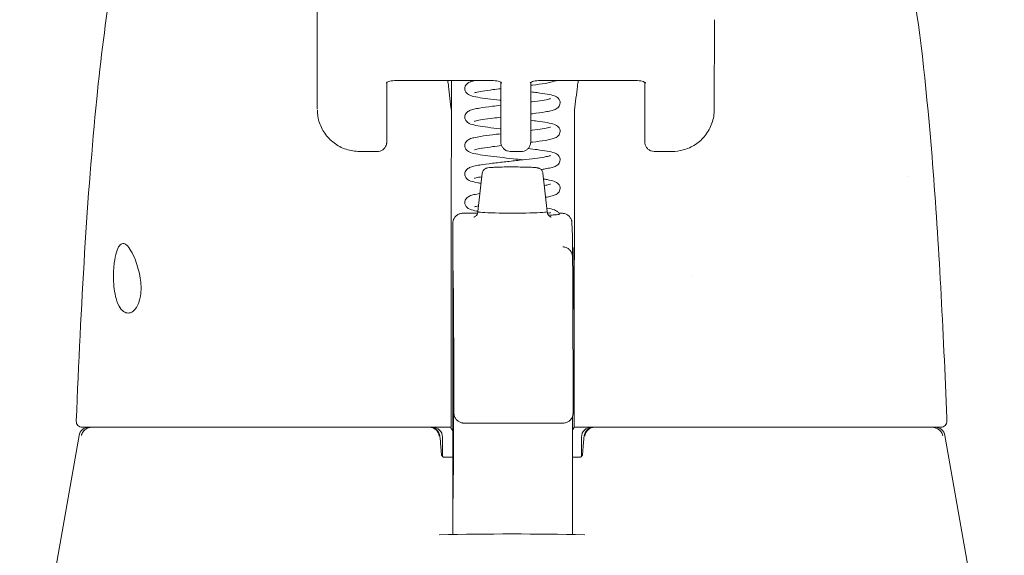
# Model space of a CAD drawing. Units: inches. Extents: x 10 to 329, y 6 to 204.
# Drawn here: x 106 to 108, y 61 to 62 of the extents above; entities that cross this region are included whole.
import ezdxf

# ---------------------------------------------------------------- set-up
doc = ezdxf.new("R2010")
doc.units = ezdxf.units.IN
doc.header["$LTSCALE"] = 20
doc.header["$MEASUREMENT"] = 0
doc.layers.add('Visible (ANSI)', color=7, linetype='Continuous', lineweight=5)
doc.layers.add('Visible Narrow (ANSI)', color=7, linetype='Continuous', lineweight=5)

msp = doc.modelspace()

# ---------------------------------------------------------------- linework, layer by layer
at = {"layer": 'Visible (ANSI)'}
for p, q in [((107.3805, 61.7992), (107.3801, 61.6221)), ((106.5926, 61.7244), (106.5927, 61.6221)), ((106.7308, 61.6751), (106.7305, 61.57)), ((106.7493, 61.6789), (106.9387, 61.6789)), ((106.8587, 61.6789), (106.8587, 61.6175)), ((106.9567, 61.6754), (106.9567, 61.6065)), ((107.016, 61.57), (107.0162, 61.6751)), ((107.0348, 61.6789), (107.2241, 61.6789)), ((107.2421, 61.6747), (107.2421, 61.6754)), ((107.2422, 61.6065), (107.2421, 61.6747)), ((106.6767, 61.5382), (106.6767, 61.5382)), ((106.712, 61.5382), (106.6767, 61.5382)), ((106.9754, 61.5382), (106.9974, 61.5382)), ((107.2961, 61.5382), (107.2608, 61.5382)), ((106.9197, 61.4949), (106.9111, 61.4188)), ((107.0402, 61.4949), (107.0489, 61.4188)), ((107.766, 61.488), (107.766, 61.488)), ((106.8813, 61.4156), (106.9106, 61.4156)), ((107.0721, 61.4156), (107.0781, 61.4156)), ((107.0978, 61.3964), (107.0986, 61.3711)), ((106.8615, 61.208), (106.8618, 60.9974)), ((106.1265, 60.9914), (106.1315, 60.9914)), ((106.1315, 60.9914), (106.8581, 60.9914)), ((106.8834, 60.9996), (107.0802, 60.9996)), ((107.1016, 60.9914), (107.1022, 60.9914)), ((107.1022, 60.9914), (107.8269, 60.9914)), ((107.8269, 60.9914), (107.8297, 60.9914)), ((106.1202, 60.9751), (106.0025, 60.3077)), ((106.8411, 60.9717), (106.8411, 60.9334)), ((107.1167, 60.9717), (107.1167, 60.9334)), ((107.8376, 60.9751), (107.9552, 60.3077)), ((106.8392, 60.9364), (106.8392, 60.9364)), ((106.8618, 60.9323), (106.843, 60.9323)), ((107.1147, 60.9323), (107.0989, 60.9323)), ((106.8618, 60.9049), (106.8618, 60.8594)), ((107.0988, 60.8494), (107.0987, 60.7785))]:
    msp.add_line(p, q, dxfattribs=at)
for centre, radius, start, end in [((106.1265, 61.0032), 0.0118, 177.7242, 270), ((106.1396, 60.9717), 0.0197, 90.0001, 170), ((106.8163, 60.9717), 0.0197, 4.9119, 90), ((106.8214, 60.9717), 0.0197, 0, 90), ((107.1364, 60.9717), 0.0197, 90, 180), ((107.1414, 60.9717), 0.0197, 90, 175.0881), ((107.8182, 60.9717), 0.0197, 10, 90), ((107.8296, 61.0032), 0.0118, 270, 2.2758)]:
    msp.add_arc(centre, radius, start, end, dxfattribs=at)
for centre, major_axis, ratio, start_param, end_param in [((106.5919, 61.4096), (0, 0.6299), 0.001274, 5.235988, 6.283186), ((107.3018, 61.7994), (0.0787, -0.0002), 0.866025, 0, 0.002547), ((106.8161, 61.6156), (-0.0425, -0.0035), 0.669542, 3.085614, 3.161581), ((106.8598, 60.2364), (0.0001, 1.6849), 0.001243, 0.609956, 0.646633), ((107.1041, 60.2364), (0, -1.6849), 0.001294, 3.751549, 3.788225), ((107.1454, 61.6156), (-0.0425, 0.0034), 0.669773, 6.258798, 6.334759), ((106.8579, 61.7165), (0, 0.5512), 0.001274, 3.554684, 4.444304), ((106.8586, 61.5652), (0, -0.0201), 0.001273, 3.788231, 4.444303), ((107.102, 61.7165), (0, 0.5512), 0.001274, 3.554684, 4.444304), ((107.1027, 61.5652), (0, 0.0201), 0.001274, 0.646638, 1.302711), ((106.98, 61.4188), (-0.0689, 0), 0.042782, 6.278319, 9.429644), ((107.3341, 61.2866), (0, 0.061), 0.001274, 1.508926, 1.509277), ((106.8582, 61.1933), (0, -0.0201), 0.001269, 3.554683, 4.318922), ((107.1023, 61.1933), (0, 0.0201), 0.001278, 0.413091, 1.177333), ((106.8414, 60.9115), (-0.0983, 1.1448), 0.000167, 1.516693, 1.533906), ((106.818, 60.952), (0.0196, 0.0017), 0.017406, 6.283182, 6.298323), ((107.1398, 60.952), (-0.0196, 0.0017), 0.017406, 6.268048, 6.283203), ((106.8427, 60.9441), (0, -0.0118), 0.79344, 6.283136, 6.283169)]:
    msp.add_ellipse(centre, major_axis=major_axis, ratio=ratio, start_param=start_param, end_param=end_param, dxfattribs=at)
for centre, major_axis in [((106.8616, 61.2866), (0, -0.0738)), ((107.1018, 61.2866), (0, -0.061))]:
    msp.add_ellipse(centre, major_axis=major_axis, ratio=0.001274, dxfattribs=at)
for points, knots in [([(106.1147, 61.0036), (106.1239, 61.2329), (106.1362, 61.4516), (106.1634, 61.7224), (106.1727, 61.7984), (106.1847, 61.8702)], [0, 0, 0, 0, 1.850891, 1.850891, 2.630245, 2.630245, 2.630245, 2.630245]), ([(107.7729, 61.8697), (107.7901, 61.7648), (107.802, 61.6507), (107.8243, 61.3731), (107.8334, 61.2028), (107.8406, 61.0258)], [0, 0, 0, 0, 1.138918, 1.138918, 2.574106, 2.574106, 2.574106, 2.574106]), ([(106.7293, 61.6741), (106.7293, 61.6741), (106.7293, 61.6741), (106.7294, 61.6743), (106.7298, 61.6745), (106.7309, 61.6752), (106.7317, 61.6756), (106.7338, 61.6765), (106.7351, 61.677), (106.7383, 61.6778), (106.7402, 61.6782), (106.7444, 61.6787), (106.7467, 61.6789), (106.7491, 61.6789), (106.7492, 61.6789), (106.7493, 61.6789)], [0.456907, 0.456907, 0.456907, 0.456907, 0.510594, 0.510594, 0.684944, 0.684944, 0.870924, 0.870924, 1.079368, 1.079368, 1.310892, 1.310892, 1.558958, 1.558958, 1.570796, 1.570796, 1.570796, 1.570796]), ([(106.8586, 61.6197), (106.8567, 61.6361), (106.8549, 61.6519), (106.8525, 61.6711), (106.8519, 61.675), (106.8514, 61.6789)], [-0.4388751, -0.4388751, -0.4388751, -0.4388751, -0.2194373, -0.2194373, -0.1616613, -0.1616613, -0.1616613, -0.1616613]), ([(106.8853, 61.6628), (106.8853, 61.6644), (106.8856, 61.666), (106.8868, 61.6689), (106.8876, 61.6702), (106.8893, 61.6722), (106.8902, 61.673), (106.8923, 61.6745), (106.8935, 61.6751), (106.8974, 61.6769), (106.9001, 61.6776), (106.904, 61.6786), (106.9047, 61.6788), (106.9055, 61.6789)], [0, 0, 0, 0, 0.015191, 0.015191, 0.0301093, 0.0301093, 0.0452586, 0.0452586, 0.0676942, 0.0676942, 0.1171263, 0.1171263, 0.1280245, 0.1280245, 0.1280245, 0.1280245]), ([(106.9587, 61.6741), (106.9587, 61.6741), (106.9587, 61.6741), (106.9585, 61.6743), (106.9582, 61.6745), (106.9571, 61.6752), (106.9563, 61.6756), (106.9542, 61.6765), (106.9529, 61.677), (106.9497, 61.6778), (106.9478, 61.6782), (106.9436, 61.6787), (106.9413, 61.6789), (106.9389, 61.6789), (106.9388, 61.6789), (106.9387, 61.6789)], [3.601441, 3.601441, 3.601441, 3.601441, 3.653835, 3.653835, 3.828176, 3.828176, 4.014016, 4.014016, 4.222282, 4.222282, 4.453653, 4.453653, 4.701633, 4.701633, 4.712389, 4.712389, 4.712389, 4.712389]), ([(107.0348, 61.6789), (107.0324, 61.6789), (107.0301, 61.6788), (107.0257, 61.6782), (107.0236, 61.6778), (107.0202, 61.6768), (107.0187, 61.6763), (107.0166, 61.6753), (107.0158, 61.6749), (107.0149, 61.6743), (107.0147, 61.6741), (107.0147, 61.6741)], [4.712389, 4.712389, 4.712389, 4.712389, 4.966699, 4.966699, 5.215035, 5.215035, 5.445494, 5.445494, 5.649809, 5.649809, 5.826279, 5.826279, 5.826279, 5.826279]), ([(107.0664, 61.6789), (107.0659, 61.6786), (107.0653, 61.6783), (107.0621, 61.6769), (107.0593, 61.6761), (107.0527, 61.6746), (107.0489, 61.6738), (107.0375, 61.6719), (107.0288, 61.6707), (107.0183, 61.6694), (107.0173, 61.6693), (107.0162, 61.6692)], [0.0577546, 0.0577546, 0.0577546, 0.0577546, 0.0681764, 0.0681764, 0.1184476, 0.1184476, 0.1683083, 0.1683083, 0.2502352, 0.2502352, 0.2591283, 0.2591283, 0.2591283, 0.2591283]), ([(107.1102, 61.6789), (107.1097, 61.675), (107.1092, 61.6711), (107.1067, 61.6519), (107.1048, 61.6361), (107.1029, 61.6197)], [-0.2772129, -0.2772129, -0.2772129, -0.2772129, -0.2194374, -0.2194374, -0.000001, -0.000001, -0.000001, -0.000001]), ([(107.2241, 61.6789), (107.2265, 61.6789), (107.2288, 61.6788), (107.2332, 61.6782), (107.2353, 61.6778), (107.2387, 61.6768), (107.2401, 61.6763), (107.2423, 61.6754), (107.243, 61.6749), (107.2439, 61.6743), (107.2441, 61.6741), (107.2441, 61.6741)], [1.570796, 1.570796, 1.570796, 1.570796, 1.825106, 1.825106, 2.073301, 2.073301, 2.30349, 2.30349, 2.50749, 2.50749, 2.681745, 2.681745, 2.681745, 2.681745]), ([(106.9567, 61.6394), (106.9562, 61.6394), (106.9557, 61.6395), (106.9467, 61.6405), (106.9385, 61.6415), (106.9237, 61.6435), (106.9169, 61.6445), (106.9055, 61.6465), (106.9009, 61.6476), (106.8949, 61.6497), (106.8929, 61.6506), (106.8896, 61.653), (106.8884, 61.6542), (106.8868, 61.6566), (106.8864, 61.6575), (106.8856, 61.6598), (106.8853, 61.6613), (106.8853, 61.6628)], [0.3907715, 0.3907715, 0.3907715, 0.3907715, 0.3946655, 0.3946655, 0.4628016, 0.4628016, 0.5322576, 0.5322576, 0.605113, 0.605113, 0.6422421, 0.6422421, 0.6626319, 0.6626319, 0.6723317, 0.6723317, 0.6861274, 0.6861274, 0.6861274, 0.6861274]), ([(106.9567, 61.6625), (106.9512, 61.6619), (106.9459, 61.6613), (106.9334, 61.6597), (106.9264, 61.6588), (106.9151, 61.657), (106.9105, 61.6561), (106.9063, 61.6549), (106.9053, 61.6546), (106.9045, 61.6543), (106.9044, 61.6543), (106.9044, 61.6543)], [0.4142686, 0.4142686, 0.4142686, 0.4142686, 0.4579456, 0.4579456, 0.524421, 0.524421, 0.5887205, 0.5887205, 0.6166735, 0.6166735, 0.6299268, 0.6299268, 0.6299268, 0.6299268]), ([(107.0162, 61.6564), (107.0206, 61.6559), (107.0248, 61.6553), (107.0362, 61.6538), (107.0429, 61.6528), (107.0543, 61.6507), (107.0589, 61.6497), (107.0648, 61.6475), (107.0668, 61.6467), (107.07, 61.6442), (107.0712, 61.643), (107.0727, 61.6406), (107.0732, 61.6397), (107.074, 61.6375), (107.0743, 61.636), (107.0743, 61.6345)], [0.4270268, 0.4270268, 0.4270268, 0.4270268, 0.4638838, 0.4638838, 0.5333655, 0.5333655, 0.6063114, 0.6063114, 0.6428354, 0.6428354, 0.6629436, 0.6629436, 0.6723724, 0.6723724, 0.686091, 0.686091, 0.686091, 0.686091]), ([(106.8853, 61.6063), (106.8853, 61.6079), (106.8856, 61.6095), (106.8868, 61.6124), (106.8876, 61.6137), (106.8893, 61.6157), (106.8902, 61.6165), (106.8923, 61.618), (106.8936, 61.6187), (106.8974, 61.6204), (106.9001, 61.6212), (106.9066, 61.6227), (106.9104, 61.6234), (106.9218, 61.6254), (106.9306, 61.6266), (106.9454, 61.6284), (106.951, 61.629), (106.9567, 61.6297)], [0, 0, 0, 0, 0.0152181, 0.0152181, 0.0301588, 0.0301588, 0.0454237, 0.0454237, 0.0678247, 0.0678247, 0.1174266, 0.1174266, 0.1674055, 0.1674055, 0.2499115, 0.2499115, 0.2952536, 0.2952536, 0.2952536, 0.2952536]), ([(107.0161, 61.6363), (107.0169, 61.6364), (107.0177, 61.6365), (107.026, 61.6376), (107.033, 61.6385), (107.0444, 61.6403), (107.049, 61.6412), (107.0532, 61.6424), (107.0542, 61.6427), (107.055, 61.643), (107.0552, 61.643), (107.0552, 61.643)], [0.4506971, 0.4506971, 0.4506971, 0.4506971, 0.4575433, 0.4575433, 0.5240288, 0.5240288, 0.5883519, 0.5883519, 0.6163381, 0.6163381, 0.6296501, 0.6296501, 0.6296501, 0.6296501]), ([(107.0743, 61.6345), (107.0743, 61.6329), (107.0739, 61.6313), (107.0728, 61.6284), (107.072, 61.6271), (107.0703, 61.6251), (107.0694, 61.6243), (107.0672, 61.6228), (107.066, 61.6221), (107.062, 61.6204), (107.0593, 61.6196), (107.0527, 61.618), (107.0489, 61.6173), (107.0375, 61.6154), (107.0288, 61.6142), (107.0183, 61.6129), (107.0172, 61.6128), (107.0161, 61.6127)], [0, 0, 0, 0, 0.0152338, 0.0152338, 0.0301845, 0.0301845, 0.0455174, 0.0455174, 0.0683207, 0.0683207, 0.1187997, 0.1187997, 0.1683432, 0.1683432, 0.2502406, 0.2502406, 0.2594806, 0.2594806, 0.2594806, 0.2594806]), ([(106.6767, 61.5382), (106.6677, 61.5382), (106.6584, 61.5396), (106.6413, 61.5453), (106.6331, 61.5496), (106.6189, 61.5603), (106.6126, 61.5668), (106.6025, 61.5814), (106.5986, 61.5896), (106.594, 61.6053), (106.5929, 61.6127), (106.5928, 61.6201)], [0, 0, 0, 0, 0.0703736, 0.0703736, 0.1392004, 0.1392004, 0.2072974, 0.2072974, 0.2754598, 0.2754598, 0.3325774, 0.3325774, 0.3325774, 0.3325774]), ([(107.3801, 61.6221), (107.3801, 61.6127), (107.3785, 61.603), (107.3724, 61.5854), (107.3678, 61.5771), (107.3567, 61.563), (107.35, 61.5568), (107.3352, 61.5471), (107.3269, 61.5435), (107.3112, 61.5392), (107.3036, 61.5382), (107.296, 61.5382)], [0, 0, 0, 0, 0.0731439, 0.0731439, 0.1436614, 0.1436614, 0.211738, 0.211738, 0.2795476, 0.2795476, 0.3380314, 0.3380314, 0.3380314, 0.3380314]), ([(106.9568, 61.5829), (106.9562, 61.5829), (106.9557, 61.583), (106.9467, 61.584), (106.9384, 61.585), (106.9236, 61.587), (106.9169, 61.588), (106.9054, 61.5901), (106.9008, 61.5911), (106.8948, 61.5933), (106.8929, 61.5941), (106.8896, 61.5966), (106.8884, 61.5977), (106.8868, 61.6002), (106.8864, 61.6011), (106.8856, 61.6034), (106.8853, 61.6048), (106.8853, 61.6063)], [0.3906405, 0.3906405, 0.3906405, 0.3906405, 0.3948517, 0.3948517, 0.4629919, 0.4629919, 0.5324535, 0.5324535, 0.6053216, 0.6053216, 0.6423489, 0.6423489, 0.6626931, 0.6626931, 0.6723745, 0.6723745, 0.6861191, 0.6861191, 0.6861191, 0.6861191]), ([(106.9567, 61.6061), (106.9513, 61.6054), (106.9459, 61.6048), (106.9334, 61.6032), (106.9264, 61.6023), (106.9151, 61.6005), (106.9105, 61.5996), (106.9063, 61.5984), (106.9053, 61.5981), (106.9045, 61.5978), (106.9044, 61.5978), (106.9044, 61.5978)], [0.4141612, 0.4141612, 0.4141612, 0.4141612, 0.4579372, 0.4579372, 0.5244074, 0.5244074, 0.5886992, 0.5886992, 0.6166461, 0.6166461, 0.6299561, 0.6299561, 0.6299561, 0.6299561]), ([(106.9754, 61.5382), (106.9734, 61.5382), (106.9713, 61.5385), (106.9676, 61.5398), (106.9658, 61.5408), (106.9627, 61.5431), (106.9613, 61.5446), (106.959, 61.5478), (106.9582, 61.5496), (106.9573, 61.5524), (106.9571, 61.5533), (106.957, 61.5544), (106.957, 61.5546), (106.9569, 61.5549), (106.9569, 61.5551), (106.9569, 61.5554), (106.9569, 61.5555), (106.9569, 61.5558), (106.9569, 61.5559), (106.9569, 61.5561), (106.9569, 61.5562), (106.9569, 61.5564), (106.9569, 61.5565), (106.9568, 61.5571), (106.9568, 61.5575), (106.9568, 61.5598), (106.9568, 61.563), (106.9568, 61.5724), (106.9568, 61.579), (106.9568, 61.5927), (106.9568, 61.5994), (106.9567, 61.6065)], [0, 0, 0, 0, 0.0152437, 0.0152437, 0.0302108, 0.0302108, 0.0451875, 0.0451875, 0.0601581, 0.0601581, 0.0673092, 0.0673092, 0.0689264, 0.0689264, 0.0702228, 0.0702228, 0.0721464, 0.0721464, 0.074147, 0.074147, 0.0775296, 0.0775296, 0.0857864, 0.0857864, 0.110542, 0.110542, 0.1855583, 0.1855583, 0.2684918, 0.2684918, 0.3313559, 0.3313559, 0.3313559, 0.3313559]), ([(107.016, 61.5999), (107.0205, 61.5994), (107.0248, 61.5988), (107.0362, 61.5973), (107.0429, 61.5963), (107.0543, 61.5942), (107.0589, 61.5932), (107.0649, 61.591), (107.0668, 61.5902), (107.07, 61.5877), (107.0713, 61.5865), (107.0728, 61.5841), (107.0732, 61.5832), (107.074, 61.5809), (107.0743, 61.5795), (107.0743, 61.578)], [0.4266736, 0.4266736, 0.4266736, 0.4266736, 0.4640694, 0.4640694, 0.5335573, 0.5335573, 0.606518, 0.606518, 0.6429422, 0.6429422, 0.6630074, 0.6630074, 0.6724308, 0.6724308, 0.686082, 0.686082, 0.686082, 0.686082]), ([(107.2608, 61.5382), (107.2588, 61.5382), (107.2568, 61.5385), (107.253, 61.5398), (107.2512, 61.5408), (107.2481, 61.5431), (107.2467, 61.5446), (107.2445, 61.5478), (107.2436, 61.5496), (107.2428, 61.5524), (107.2426, 61.5533), (107.2424, 61.5544), (107.2424, 61.5546), (107.2424, 61.5549), (107.2424, 61.5551), (107.2423, 61.5554), (107.2423, 61.5555), (107.2423, 61.5558), (107.2423, 61.5559), (107.2423, 61.5561), (107.2423, 61.5562), (107.2423, 61.5564), (107.2423, 61.5565), (107.2423, 61.5571), (107.2423, 61.5575), (107.2423, 61.5598), (107.2422, 61.563), (107.2422, 61.5724), (107.2422, 61.579), (107.2422, 61.5927), (107.2422, 61.5994), (107.2422, 61.6065)], [0, 0, 0, 0, 0.0152437, 0.0152437, 0.0302108, 0.0302108, 0.0451875, 0.0451875, 0.0601581, 0.0601581, 0.0673092, 0.0673092, 0.0689264, 0.0689264, 0.0702228, 0.0702228, 0.0721464, 0.0721464, 0.074147, 0.074147, 0.0775296, 0.0775296, 0.0857864, 0.0857864, 0.110542, 0.110542, 0.1855583, 0.1855583, 0.2684918, 0.2684918, 0.3313559, 0.3313559, 0.3313559, 0.3313559]), ([(106.9169, 61.568), (106.9236, 61.5691), (106.9317, 61.5702), (106.9456, 61.5719), (106.9511, 61.5726), (106.9568, 61.5732)], [0, 0, 0, 0, 0.0749675, 0.0749675, 0.1198343, 0.1198343, 0.1198343, 0.1198343]), ([(107.0743, 61.578), (107.0743, 61.5764), (107.0739, 61.5748), (107.0728, 61.5719), (107.072, 61.5706), (107.0703, 61.5686), (107.0694, 61.5678), (107.0672, 61.5663), (107.0659, 61.5656), (107.062, 61.5639), (107.0592, 61.5631), (107.0526, 61.5615), (107.0489, 61.5608), (107.0375, 61.5589), (107.0288, 61.5577), (107.0182, 61.5564), (107.0171, 61.5563), (107.0159, 61.5561)], [0, 0, 0, 0, 0.0152511, 0.0152511, 0.0302179, 0.0302179, 0.0455715, 0.0455715, 0.0684256, 0.0684256, 0.1189381, 0.1189381, 0.1683478, 0.1683478, 0.2502856, 0.2502856, 0.2599323, 0.2599323, 0.2599323, 0.2599323]), ([(107.016, 61.5798), (107.0169, 61.5799), (107.0178, 61.58), (107.0262, 61.5811), (107.0332, 61.582), (107.0445, 61.5839), (107.0491, 61.5848), (107.0533, 61.5859), (107.0543, 61.5862), (107.055, 61.5865), (107.0552, 61.5865), (107.0552, 61.5865)], [0.2747679, 0.2747679, 0.2747679, 0.2747679, 0.2825392, 0.2825392, 0.3490093, 0.3490093, 0.4132993, 0.4132993, 0.4412187, 0.4412187, 0.4541397, 0.4541397, 0.4541397, 0.4541397]), ([(106.7305, 61.57), (106.7305, 61.5646), (106.7305, 61.5607), (106.7305, 61.5577), (106.7305, 61.5572), (106.7305, 61.5565), (106.7305, 61.5565), (106.7305, 61.5559), (106.7305, 61.5558), (106.7304, 61.5556), (106.7304, 61.5555), (106.7304, 61.5551), (106.7304, 61.5549), (106.7303, 61.5542), (106.7302, 61.5537), (106.73, 61.5526), (106.7299, 61.5521), (106.7294, 61.5503), (106.7289, 61.5491), (106.7274, 61.5463), (106.7262, 61.5447), (106.7235, 61.5421), (106.7218, 61.5409), (106.7183, 61.5392), (106.7163, 61.5386), (106.7136, 61.5383), (106.7128, 61.5382), (106.712, 61.5382)], [0, 0, 0, 0, 0.0823467, 0.0823467, 0.1118576, 0.1118576, 0.1247539, 0.1247539, 0.1265515, 0.1265515, 0.1286021, 0.1286021, 0.1306663, 0.1306663, 0.134814, 0.134814, 0.138887, 0.138887, 0.148968, 0.148968, 0.1632472, 0.1632472, 0.1782167, 0.1782167, 0.1931923, 0.1931923, 0.1993249, 0.1993249, 0.1993249, 0.1993249]), ([(106.8853, 61.5498), (106.8853, 61.5514), (106.8856, 61.553), (106.8868, 61.5559), (106.8876, 61.5572), (106.8893, 61.5592), (106.8902, 61.56), (106.8924, 61.5616), (106.8936, 61.5622), (106.8975, 61.5639), (106.9002, 61.5647), (106.9072, 61.5664), (106.9117, 61.5672), (106.9169, 61.568)], [0, 0, 0, 0, 0.0152392, 0.0152392, 0.0301983, 0.0301983, 0.0455382, 0.0455382, 0.0680353, 0.0680353, 0.1177459, 0.1177459, 0.1756414, 0.1756414, 0.1756414, 0.1756414]), ([(107.016, 61.57), (107.016, 61.5646), (107.016, 61.5607), (107.0159, 61.5577), (107.0159, 61.5572), (107.0159, 61.5565), (107.0159, 61.5565), (107.0159, 61.5559), (107.0159, 61.5558), (107.0159, 61.5556), (107.0159, 61.5555), (107.0158, 61.5551), (107.0158, 61.5549), (107.0157, 61.5542), (107.0157, 61.5537), (107.0155, 61.5526), (107.0153, 61.5521), (107.0148, 61.5503), (107.0143, 61.5491), (107.0128, 61.5463), (107.0116, 61.5447), (107.0089, 61.5421), (107.0072, 61.5409), (107.0037, 61.5392), (107.0018, 61.5386), (106.999, 61.5383), (106.9982, 61.5382), (106.9974, 61.5382)], [0, 0, 0, 0, 0.0823467, 0.0823467, 0.1118576, 0.1118576, 0.1247539, 0.1247539, 0.1265515, 0.1265515, 0.1286021, 0.1286021, 0.1306663, 0.1306663, 0.134814, 0.134814, 0.138887, 0.138887, 0.148968, 0.148968, 0.1632472, 0.1632472, 0.1782167, 0.1782167, 0.1931923, 0.1931923, 0.1993249, 0.1993249, 0.1993249, 0.1993249]), ([(107.0008, 61.5215), (106.9944, 61.5223), (106.9877, 61.523), (106.9723, 61.5247), (106.9634, 61.5256), (106.9465, 61.5275), (106.9383, 61.5285), (106.9235, 61.5305), (106.9168, 61.5315), (106.9054, 61.5336), (106.9007, 61.5346), (106.8948, 61.5368), (106.8928, 61.5376), (106.8896, 61.5401), (106.8883, 61.5413), (106.8868, 61.5437), (106.8864, 61.5446), (106.8856, 61.5469), (106.8853, 61.5484), (106.8853, 61.5498)], [0.277372, 0.277372, 0.277372, 0.277372, 0.328129, 0.328129, 0.3952237, 0.3952237, 0.4633704, 0.4633704, 0.5328424, 0.5328424, 0.6057417, 0.6057417, 0.6425635, 0.6425635, 0.6628128, 0.6628128, 0.6724465, 0.6724465, 0.6861068, 0.6861068, 0.6861068, 0.6861068]), ([(106.919, 61.5446), (106.9138, 61.5437), (106.9096, 61.5428), (106.9058, 61.5418), (106.9049, 61.5415), (106.9045, 61.5413), (106.9044, 61.5413), (106.9044, 61.5413)], [0, 0, 0, 0, 0.06224215, 0.06224215, 0.08953824, 0.08953824, 0.09889684, 0.09889684, 0.09889684, 0.09889684]), ([(106.9582, 61.5497), (106.9522, 61.549), (106.9464, 61.5484), (106.9334, 61.5467), (106.9264, 61.5458), (106.9201, 61.5448), (106.9195, 61.5447), (106.919, 61.5446)], [0.4102266, 0.4102266, 0.4102266, 0.4102266, 0.4579535, 0.4579535, 0.5244169, 0.5244169, 0.5310971, 0.5310971, 0.5310971, 0.5310971]), ([(107.0109, 61.544), (107.0172, 61.5433), (107.0233, 61.5425), (107.0363, 61.5408), (107.043, 61.5398), (107.0544, 61.5377), (107.059, 61.5367), (107.0649, 61.5345), (107.0668, 61.5337), (107.07, 61.5312), (107.0713, 61.53), (107.0728, 61.5276), (107.0732, 61.5267), (107.074, 61.5244), (107.0743, 61.523), (107.0743, 61.5215)], [0.4123833, 0.4123833, 0.4123833, 0.4123833, 0.464167, 0.464167, 0.5336585, 0.5336585, 0.6066269, 0.6066269, 0.6430009, 0.6430009, 0.663045, 0.663045, 0.6725038, 0.6725038, 0.6860775, 0.6860775, 0.6860775, 0.6860775]), ([(106.8853, 61.4933), (106.8853, 61.4949), (106.8856, 61.4965), (106.8868, 61.4994), (106.8876, 61.5007), (106.8893, 61.5027), (106.8902, 61.5035), (106.8924, 61.5051), (106.8936, 61.5057), (106.8975, 61.5074), (106.9002, 61.5082), (106.9067, 61.5097), (106.9105, 61.5105), (106.922, 61.5124), (106.9307, 61.5136), (106.9486, 61.5158), (106.9576, 61.5168), (106.9757, 61.5188), (106.9849, 61.5198), (107.0024, 61.5217), (107.0109, 61.5227), (107.0262, 61.5246), (107.0331, 61.5255), (107.0444, 61.5274), (107.0491, 61.5283), (107.0533, 61.5294), (107.0543, 61.5297), (107.055, 61.53), (107.0552, 61.53), (107.0552, 61.53)], [0, 0, 0, 0, 0.015255, 0.015255, 0.0302276, 0.0302276, 0.045585, 0.045585, 0.0682753, 0.0682753, 0.1179523, 0.1179523, 0.1678673, 0.1678673, 0.2503943, 0.2503943, 0.3215563, 0.3215563, 0.3902984, 0.3902984, 0.4579209, 0.4579209, 0.5243891, 0.5243891, 0.5886821, 0.5886821, 0.6166169, 0.6166169, 0.6297933, 0.6297933, 0.6297933, 0.6297933]), ([(107.0743, 61.5215), (107.0743, 61.5199), (107.0739, 61.5183), (107.0728, 61.5154), (107.072, 61.5141), (107.0703, 61.5121), (107.0694, 61.5113), (107.0672, 61.5098), (107.0659, 61.5091), (107.062, 61.5074), (107.0592, 61.5066), (107.0527, 61.5051), (107.0489, 61.5043), (107.042, 61.5032), (107.0393, 61.5028), (107.0364, 61.5023)], [0, 0, 0, 0, 0.0152624, 0.0152624, 0.0302398, 0.0302398, 0.0456068, 0.0456068, 0.0684908, 0.0684908, 0.1188286, 0.1188286, 0.1684426, 0.1684426, 0.1974952, 0.1974952, 0.1974952, 0.1974952]), ([(106.9175, 61.4749), (106.9152, 61.4753), (106.9131, 61.4757), (106.9053, 61.4771), (106.9007, 61.4781), (106.8947, 61.4803), (106.8928, 61.4811), (106.8895, 61.4836), (106.8883, 61.4848), (106.8868, 61.4872), (106.8864, 61.4881), (106.8856, 61.4904), (106.8853, 61.4919), (106.8853, 61.4933)], [0.5085146, 0.5085146, 0.5085146, 0.5085146, 0.5331639, 0.5331639, 0.6060895, 0.6060895, 0.642739, 0.642739, 0.662909, 0.662909, 0.6725013, 0.6725013, 0.6860943, 0.6860943, 0.6860943, 0.6860943]), ([(106.9197, 61.4949), (106.9199, 61.4962), (106.9203, 61.4975), (106.9214, 61.4998), (106.9221, 61.5009), (106.9238, 61.5026), (106.9247, 61.5034), (106.9264, 61.5044), (106.9272, 61.5047), (106.9283, 61.5051), (106.9288, 61.5052), (106.93, 61.5055), (106.9306, 61.5056), (106.933, 61.506), (106.935, 61.5062), (106.9398, 61.5066), (106.9424, 61.5067), (106.9496, 61.507), (106.9544, 61.5072), (106.9645, 61.5074), (106.9698, 61.5074), (106.9804, 61.5075), (106.9858, 61.5074), (106.9961, 61.5073), (107.0011, 61.5073), (107.0101, 61.507), (107.0143, 61.5069), (107.0213, 61.5065), (107.0242, 61.5063), (107.0278, 61.5059), (107.0289, 61.5058), (107.0307, 61.5054), (107.0312, 61.5052), (107.0324, 61.5048), (107.033, 61.5046), (107.0345, 61.5039), (107.0352, 61.5034), (107.0367, 61.5022), (107.0373, 61.5015), (107.0386, 61.4998), (107.0392, 61.4987), (107.0399, 61.4968), (107.0401, 61.4958), (107.0402, 61.4949)], [0, 0, 0, 0, 0.0101015, 0.0101015, 0.0199862, 0.0199862, 0.0296294, 0.0296294, 0.0377089, 0.0377089, 0.0449846, 0.0449846, 0.0568687, 0.0568687, 0.0925395, 0.0925395, 0.1243072, 0.1243072, 0.1678667, 0.1678667, 0.2085979, 0.2085979, 0.2487728, 0.2487728, 0.2888646, 0.2888646, 0.3291737, 0.3291737, 0.3703899, 0.3703899, 0.3939584, 0.3939584, 0.4023637, 0.4023637, 0.4099805, 0.4099805, 0.4177702, 0.4177702, 0.4252935, 0.4252935, 0.4344742, 0.4344742, 0.4417369, 0.4417369, 0.4417369, 0.4417369]), ([(106.919, 61.4881), (106.9142, 61.4873), (106.9102, 61.4865), (106.9063, 61.4855), (106.9053, 61.4851), (106.9045, 61.4849), (106.9044, 61.4848), (106.9044, 61.4848)], [0.53117251, 0.53117251, 0.53117251, 0.53117251, 0.58879821, 0.58879821, 0.61670166, 0.61670166, 0.62995582, 0.62995582, 0.62995582, 0.62995582]), ([(107.0415, 61.4835), (107.044, 61.4831), (107.0464, 61.4827), (107.0544, 61.4812), (107.059, 61.4802), (107.0649, 61.478), (107.0668, 61.4772), (107.0701, 61.4747), (107.0713, 61.4735), (107.0728, 61.4711), (107.0732, 61.4702), (107.074, 61.4679), (107.0743, 61.4665), (107.0743, 61.465)], [0.5065369, 0.5065369, 0.5065369, 0.5065369, 0.5336736, 0.5336736, 0.6066428, 0.6066428, 0.6430133, 0.6430133, 0.6630564, 0.6630564, 0.6725735, 0.6725735, 0.6860764, 0.6860764, 0.6860764, 0.6860764]), ([(107.043, 61.4707), (107.0467, 61.4713), (107.0498, 61.472), (107.0533, 61.4729), (107.0543, 61.4732), (107.055, 61.4735), (107.0552, 61.4735), (107.0552, 61.4735)], [0.54105248, 0.54105248, 0.54105248, 0.54105248, 0.58877522, 0.58877522, 0.6166914, 0.6166914, 0.62985882, 0.62985882, 0.62985882, 0.62985882]), ([(106.8853, 61.4368), (106.8853, 61.4384), (106.8856, 61.4401), (106.8868, 61.4429), (106.8876, 61.4442), (106.8893, 61.4462), (106.8902, 61.447), (106.8924, 61.4486), (106.8936, 61.4492), (106.8975, 61.4509), (106.9002, 61.4517), (106.9068, 61.4533), (106.9106, 61.454), (106.915, 61.4547), (106.9151, 61.4547), (106.9152, 61.4548)], [0, 0, 0, 0, 0.0152645, 0.0152645, 0.0302451, 0.0302451, 0.0456138, 0.0456138, 0.0684848, 0.0684848, 0.1181891, 0.1181891, 0.1680214, 0.1680214, 0.1691396, 0.1691396, 0.1691396, 0.1691396]), ([(107.0743, 61.465), (107.0743, 61.4634), (107.0739, 61.4618), (107.0728, 61.4589), (107.072, 61.4576), (107.0703, 61.4556), (107.0694, 61.4548), (107.0672, 61.4533), (107.0659, 61.4526), (107.062, 61.4509), (107.0593, 61.4501), (107.053, 61.4486), (107.0495, 61.448), (107.0456, 61.4473)], [0, 0, 0, 0, 0.0152676, 0.0152676, 0.0302501, 0.0302501, 0.0456229, 0.0456229, 0.0685158, 0.0685158, 0.1186234, 0.1186234, 0.1642366, 0.1642366, 0.1642366, 0.1642366]), ([(106.9112, 61.4195), (106.9091, 61.4199), (106.9072, 61.4203), (106.9002, 61.4218), (106.8964, 61.4226), (106.8908, 61.4261), (106.8893, 61.4272), (106.8874, 61.4297), (106.8868, 61.4308), (106.8857, 61.4334), (106.8853, 61.4351), (106.8853, 61.4368)], [0.5331428, 0.5331428, 0.5331428, 0.5331428, 0.5583938, 0.5583938, 0.6345536, 0.6345536, 0.6582839, 0.6582839, 0.6702347, 0.6702347, 0.6861563, 0.6861563, 0.6861563, 0.6861563]), ([(106.8615, 61.208), (106.8615, 61.2162), (106.8615, 61.2259), (106.8615, 61.2467), (106.8615, 61.258), (106.8615, 61.281), (106.8615, 61.2929), (106.8615, 61.3158), (106.8615, 61.3271), (106.8615, 61.3476), (106.8615, 61.3572), (106.8615, 61.3733), (106.8615, 61.3801), (106.8616, 61.3902), (106.8616, 61.3936), (106.8616, 61.3956), (106.8616, 61.3958), (106.8616, 61.3964), (106.8616, 61.3965), (106.8616, 61.397), (106.8617, 61.3972), (106.8617, 61.3975), (106.8617, 61.3978), (106.8618, 61.3985), (106.8619, 61.3991), (106.8621, 61.4003), (106.8622, 61.4008), (106.8628, 61.4027), (106.8633, 61.404), (106.8649, 61.407), (106.8662, 61.4086), (106.8691, 61.4115), (106.8708, 61.4127), (106.8746, 61.4145), (106.8766, 61.4151), (106.8796, 61.4155), (106.8804, 61.4156), (106.8813, 61.4156)], [0.0000951, 0.0000951, 0.0000951, 0.0000951, 0.0901149, 0.0901149, 0.178562, 0.178562, 0.2670329, 0.2670329, 0.3554952, 0.3554952, 0.4439649, 0.4439649, 0.5324672, 0.5324672, 0.6211026, 0.6211026, 0.6422287, 0.6422287, 0.6501792, 0.6501792, 0.6522795, 0.6522795, 0.6545394, 0.6545394, 0.659093, 0.659093, 0.6635504, 0.6635504, 0.6741451, 0.6741451, 0.6893195, 0.6893195, 0.7052428, 0.7052428, 0.7211743, 0.7211743, 0.727735, 0.727735, 0.727735, 0.727735]), ([(106.9033, 61.4079), (106.9033, 61.4079), (106.9033, 61.408), (106.9034, 61.408), (106.9035, 61.408), (106.904, 61.4082), (106.9042, 61.4083), (106.905, 61.4086), (106.9055, 61.4089), (106.9069, 61.4099), (106.9076, 61.4105), (106.9091, 61.4123), (106.9099, 61.4134), (106.9108, 61.4161), (106.9111, 61.4175), (106.9111, 61.4188)], [9.2430888, 9.2430888, 9.2430888, 9.2430888, 9.2594498, 9.2594498, 9.3055117, 9.3055117, 9.3302805, 9.3302805, 9.3644401, 9.3644401, 9.3881755, 9.3881755, 9.4085728, 9.4085728, 9.4235033, 9.4235033, 9.4235033, 9.4235033]), ([(106.9124, 61.4304), (106.9105, 61.43), (106.9088, 61.4296), (106.9063, 61.429), (106.9053, 61.4286), (106.9045, 61.4284), (106.9044, 61.4283), (106.9044, 61.4283)], [0.56016638, 0.56016638, 0.56016638, 0.56016638, 0.58882611, 0.58882611, 0.61672468, 0.61672468, 0.62992701, 0.62992701, 0.62992701, 0.62992701]), ([(107.0481, 61.4259), (107.0482, 61.4258), (107.0484, 61.4258), (107.0543, 61.4247), (107.0589, 61.4237), (107.0645, 61.4216), (107.066, 61.421), (107.069, 61.4191), (107.0704, 61.418), (107.0721, 61.4156), (107.0726, 61.4149), (107.0729, 61.4142)], [0.5317702, 0.5317702, 0.5317702, 0.5317702, 0.5335766, 0.5335766, 0.6065375, 0.6065375, 0.6360857, 0.6360857, 0.6591196, 0.6591196, 0.6675579, 0.6675579, 0.6675579, 0.6675579]), ([(107.0489, 61.4188), (107.0489, 61.4175), (107.0491, 61.4162), (107.0499, 61.4139), (107.0504, 61.4129), (107.0516, 61.4112), (107.0523, 61.4106), (107.0535, 61.4095), (107.054, 61.4092), (107.0549, 61.4086), (107.0553, 61.4085), (107.056, 61.4082), (107.0562, 61.4081), (107.0566, 61.408), (107.0567, 61.4079), (107.0567, 61.4079)], [6.2819106, 6.2819106, 6.2819106, 6.2819106, 6.296187, 6.296187, 6.3118518, 6.3118518, 6.3310934, 6.3310934, 6.3535591, 6.3535591, 6.3797667, 6.3797667, 6.4163047, 6.4163047, 6.4623251, 6.4623251, 6.4623251, 6.4623251]), ([(107.0494, 61.4154), (107.0501, 61.4156), (107.0507, 61.4157), (107.0527, 61.4162), (107.0537, 61.4165), (107.0549, 61.4169), (107.0552, 61.417), (107.0552, 61.417)], [0.57230546, 0.57230546, 0.57230546, 0.57230546, 0.58422251, 0.58422251, 0.61147409, 0.61147409, 0.63019325, 0.63019325, 0.63019325, 0.63019325]), ([(107.0781, 61.4156), (107.0784, 61.4156), (107.0787, 61.4156), (107.0799, 61.4155), (107.0808, 61.4154), (107.0838, 61.4149), (107.0858, 61.4141), (107.0895, 61.4121), (107.0912, 61.4108), (107.094, 61.4077), (107.0952, 61.4059), (107.0965, 61.4031), (107.0968, 61.4021), (107.0973, 61.4007), (107.0974, 61.4002), (107.0975, 61.3994), (107.0976, 61.3991), (107.0977, 61.3984), (107.0977, 61.398), (107.0978, 61.3976), (107.0978, 61.3975), (107.0978, 61.3972), (107.0978, 61.3971), (107.0978, 61.3968), (107.0978, 61.3967), (107.0978, 61.3965), (107.0978, 61.3964), (107.0978, 61.3964)], [0, 0, 0, 0, 0.00224223, 0.00224223, 0.00898256, 0.00898256, 0.02514758, 0.02514758, 0.04107187, 0.04107187, 0.0570029, 0.0570029, 0.06485469, 0.06485469, 0.06852226, 0.06852226, 0.0711256, 0.0711256, 0.0739908, 0.0739908, 0.07533776, 0.07533776, 0.07733102, 0.07733102, 0.07973003, 0.07973003, 0.08311644, 0.08311644, 0.08311644, 0.08311644]), ([(106.1885, 61.2866), (106.1884, 61.2919), (106.1885, 61.2972), (106.1891, 61.3076), (106.1895, 61.3127), (106.1912, 61.3254), (106.1926, 61.3324), (106.1961, 61.3439), (106.1981, 61.3483), (106.2025, 61.354), (106.2047, 61.3554), (106.2096, 61.3556), (106.2121, 61.3545), (106.2176, 61.3497), (106.2204, 61.346), (106.2263, 61.3361), (106.2294, 61.3297), (106.2342, 61.317), (106.2361, 61.3112), (106.2393, 61.2991), (106.2406, 61.2929), (106.2416, 61.2866)], [-0.5692874, -0.5692874, -0.5692874, -0.5692874, -0.5288858, -0.5288858, -0.4876841, -0.4876841, -0.4202422, -0.4202422, -0.3530717, -0.3530717, -0.2912927, -0.2912927, -0.2304014, -0.2304014, -0.1671779, -0.1671779, -0.0985288, -0.0985288, -0.0485921, -0.0485921, -0.000001, -0.000001, -0.000001, -0.000001]), ([(107.0986, 61.3711), (107.0987, 61.3686), (107.0987, 61.3638), (107.0987, 61.3518), (107.0987, 61.3495), (107.0987, 61.3469)], [0, 0, 0, 0, 0.2222895, 0.2222895, 0.2714386, 0.2714386, 0.2714386, 0.2714386]), ([(107.0798, 61.349), (107.082, 61.3489), (107.0841, 61.3485), (107.0881, 61.347), (107.09, 61.3459), (107.0932, 61.3433), (107.0946, 61.3417), (107.0961, 61.3394), (107.0965, 61.3387), (107.0971, 61.3375), (107.0973, 61.337), (107.0978, 61.3357), (107.098, 61.335), (107.0983, 61.3339), (107.0984, 61.3335), (107.0986, 61.3326), (107.0986, 61.3323), (107.0987, 61.3314), (107.0988, 61.331), (107.0989, 61.3299), (107.0989, 61.3296), (107.099, 61.3275), (107.099, 61.3254), (107.0992, 61.313), (107.0993, 61.2953), (107.0996, 61.2335), (107.0998, 61.1818), (107.0999, 61.116)], [0, 0, 0, 0, 0.016461, 0.016461, 0.032598, 0.032598, 0.048586, 0.048586, 0.055504, 0.055504, 0.060794, 0.060794, 0.069517, 0.069517, 0.078204, 0.078204, 0.091719, 0.091719, 0.12099, 0.12099, 0.208677, 0.208677, 0.471727, 0.471727, 1.263331, 1.263331, 2.350755, 2.350755, 2.350755, 2.350755]), ([(106.8624, 60.85), (106.8624, 60.85), (106.8624, 60.8502), (106.8624, 60.8515), (106.8624, 60.8536), (106.8625, 60.8623), (106.8625, 60.8715), (106.8625, 60.8963), (106.8626, 60.9124), (106.8626, 60.9493), (106.8626, 60.9705), (106.8626, 61.0153), (106.8626, 61.0394), (106.8626, 61.0874), (106.8626, 61.1119), (106.8626, 61.1583), (106.8626, 61.1807), (106.8626, 61.2208), (106.8626, 61.2389), (106.8625, 61.2685), (106.8625, 61.2804), (106.8624, 61.2925), (106.8624, 61.2957), (106.8624, 61.299), (106.8624, 61.2999), (106.8624, 61.3008), (106.8624, 61.3011), (106.8624, 61.3011), (106.8624, 61.3012), (106.8624, 61.3012)], [0.095515, 0.095515, 0.095515, 0.095515, 0.123841, 0.123841, 0.213853, 0.213853, 0.387934, 0.387934, 0.570542, 0.570542, 0.753617, 0.753617, 0.936769, 0.936769, 1.119942, 1.119942, 1.303116, 1.303116, 1.486277, 1.486277, 1.669389, 1.669389, 1.759895, 1.759895, 1.808908, 1.808908, 1.835911, 1.835911, 1.839855, 1.839855, 1.839855, 1.839855]), ([(106.2416, 61.2866), (106.2424, 61.2814), (106.2429, 61.2762), (106.2433, 61.266), (106.2431, 61.2611), (106.2419, 61.249), (106.2404, 61.2424), (106.2358, 61.2306), (106.2327, 61.2259), (106.2262, 61.22), (106.2231, 61.2184), (106.2169, 61.2174), (106.2139, 61.2179), (106.2078, 61.221), (106.2047, 61.2239), (106.1987, 61.2326), (106.1959, 61.2389), (106.1921, 61.2522), (106.1908, 61.2586), (106.1891, 61.2723), (106.1886, 61.2795), (106.1885, 61.2866)], [-0.5739281, -0.5739281, -0.5739281, -0.5739281, -0.533814, -0.533814, -0.4939143, -0.4939143, -0.4307597, -0.4307597, -0.3597657, -0.3597657, -0.3005984, -0.3005984, -0.2454531, -0.2454531, -0.1831514, -0.1831514, -0.1104073, -0.1104073, -0.0546787, -0.0546787, -0.000001, -0.000001, -0.000001, -0.000001]), ([(106.8582, 61.201), (106.8582, 61.1702), (106.8582, 61.1386), (106.8581, 61.074), (106.8581, 61.0411), (106.8581, 61.008)], [0.0000013, 0.0000013, 0.0000013, 0.0000013, 0.2536651, 0.2536651, 0.507274, 0.507274, 0.507274, 0.507274]), ([(107.1023, 61.201), (107.1023, 61.1702), (107.1023, 61.1386), (107.1022, 61.074), (107.1022, 61.0411), (107.1022, 61.008)], [0.0000013, 0.0000013, 0.0000013, 0.0000013, 0.2536657, 0.2536657, 0.5072735, 0.5072735, 0.5072735, 0.5072735]), ([(107.0999, 61.116), (107.0999, 61.1134), (107.1, 61.1099), (107.1, 61.1019), (107.1, 61.0973), (107.1, 61.0875), (107.1, 61.0821), (107.1, 61.0713), (107.1, 61.0657), (107.1, 61.055), (107.1, 61.0498), (107.1, 61.0404), (107.1, 61.036), (107.1, 61.0287), (107.0999, 61.0257), (107.0999, 61.0213), (107.0999, 61.0201), (107.0999, 61.0191), (107.0999, 61.019), (107.0999, 61.0187), (107.0999, 61.0186), (107.0999, 61.0183), (107.0999, 61.0182), (107.0999, 61.0178), (107.0998, 61.0176), (107.0998, 61.017), (107.0997, 61.0168), (107.0996, 61.0159), (107.0995, 61.0153), (107.0991, 61.0134), (107.0986, 61.0121), (107.0971, 61.0091), (107.096, 61.0073), (107.0932, 61.0043), (107.0915, 61.003), (107.0878, 61.001), (107.0858, 61.0003), (107.0826, 60.9997), (107.0814, 60.9996), (107.0802, 60.9996)], [0, 0, 0, 0, 0.0425807, 0.0425807, 0.0841852, 0.0841852, 0.1256804, 0.1256804, 0.167149, 0.167149, 0.2086126, 0.2086126, 0.2500853, 0.2500853, 0.2915961, 0.2915961, 0.3332584, 0.3332584, 0.3395061, 0.3395061, 0.3420357, 0.3420357, 0.3431432, 0.3431432, 0.3452868, 0.3452868, 0.3473947, 0.3473947, 0.3519485, 0.3519485, 0.3622857, 0.3622857, 0.3777932, 0.3777932, 0.3937253, 0.3937253, 0.4096569, 0.4096569, 0.418499, 0.418499, 0.418499, 0.418499]), ([(106.8834, 60.9996), (106.8831, 60.9996), (106.8829, 60.9996), (106.882, 60.9997), (106.8812, 60.9997), (106.8784, 61.0002), (106.8764, 61.0008), (106.8726, 61.0027), (106.8709, 61.004), (106.8679, 61.007), (106.8667, 61.0087), (106.8653, 61.0115), (106.8649, 61.0125), (106.8643, 61.0144), (106.864, 61.0155), (106.8638, 61.0168), (106.8638, 61.0172), (106.8638, 61.0178), (106.8637, 61.018), (106.8637, 61.0184), (106.8637, 61.0185), (106.8637, 61.0187), (106.8637, 61.0187), (106.8637, 61.0189), (106.8637, 61.019), (106.8637, 61.0192), (106.8637, 61.0194), (106.8637, 61.02), (106.8637, 61.0206), (106.8637, 61.0225), (106.8637, 61.0236), (106.8637, 61.025)], [0, 0, 0, 0, 0.0018097, 0.0018097, 0.007246, 0.007246, 0.023428, 0.023428, 0.0393511, 0.0393511, 0.0552832, 0.0552832, 0.0631668, 0.0631668, 0.0710789, 0.0710789, 0.0739075, 0.0739075, 0.0758492, 0.0758492, 0.0774606, 0.0774606, 0.0789973, 0.0789973, 0.081828, 0.081828, 0.0894984, 0.0894984, 0.1125569, 0.1125569, 0.1358886, 0.1358886, 0.1358886, 0.1358886]), ([(106.8581, 61.002), (106.8581, 61.003), (106.8581, 61.004), (106.8581, 61.006), (106.8581, 61.007), (106.8581, 61.008)], [-0.01552729, -0.01552729, -0.01552729, -0.01552729, -0.00775591, -0.00775591, -0.00000008, -0.00000008, -0.00000008, -0.00000008]), ([(107.0989, 61.0132), (107.0989, 60.9925), (107.0989, 60.9722), (107.0989, 60.9245), (107.0989, 60.8977), (107.0988, 60.8658), (107.0988, 60.8573), (107.0988, 60.8494)], [0.0826085, 0.0826085, 0.0826085, 0.0826085, 0.2432605, 0.2432605, 0.482131, 0.482131, 0.5753368, 0.5753368, 0.5753368, 0.5753368]), ([(107.1022, 61.008), (107.1022, 61.007), (107.1022, 61.006), (107.1022, 61.004), (107.1022, 61.003), (107.1022, 61.002)], [0.00000008, 0.00000008, 0.00000008, 0.00000008, 0.00775583, 0.00775583, 0.01552726, 0.01552726, 0.01552726, 0.01552726]), ([(106.1406, 60.9906), (106.1384, 60.99), (106.136, 60.9891), (106.1339, 60.9877), (106.1317, 60.9864), (106.1297, 60.9845), (106.1281, 60.9824), (106.1266, 60.9802), (106.1254, 60.9778), (106.1248, 60.9751)], [0, 0, 0, 0, 0.333333, 0.333333, 0.333333, 0.666667, 0.666667, 0.666667, 1, 1, 1, 1]), ([(106.1406, 60.9906), (106.1419, 60.9909), (106.1432, 60.9911), (106.1457, 60.9913), (106.1469, 60.9914), (106.1479, 60.9914)], [-0.03976287, -0.03976287, -0.03976287, -0.03976287, -0.01919123, -0.01919123, 0, 0, 0, 0]), ([(106.8148, 60.9914), (106.8172, 60.9914), (106.8195, 60.9909), (106.8241, 60.9892), (106.8263, 60.9878), (106.83, 60.9844), (106.8316, 60.9823), (106.8334, 60.9783), (106.834, 60.9765), (106.8344, 60.9742), (106.8344, 60.9738), (106.8345, 60.9734)], [-0.07186063, -0.07186063, -0.07186063, -0.07186063, -0.05375453, -0.05375453, -0.03421213, -0.03421213, -0.01469635, -0.01469635, 0, 0, 0.00333954, 0.00333954, 0.00333954, 0.00333954]), ([(106.8618, 60.9842), (106.8606, 60.9857), (106.8596, 60.9869), (106.8583, 60.9888), (106.8578, 60.9896), (106.8575, 60.9903), (106.8575, 60.9905), (106.8575, 60.9906)], [0.012185271, 0.012185271, 0.012185271, 0.012185271, 0.01644749, 0.01644749, 0.02012058, 0.02012058, 0.02145456, 0.02145456, 0.02145456, 0.02145456]), ([(106.8581, 61.002), (106.8581, 61.0006), (106.8581, 60.9993), (106.8581, 60.9967), (106.8581, 60.9955), (106.8581, 60.9934), (106.8581, 60.9926), (106.8581, 60.9916), (106.8581, 60.9914), (106.8581, 60.9914)], [0, 0, 0, 0, 0.01021357, 0.01021357, 0.02188893, 0.02188893, 0.03336269, 0.03336269, 0.0441913, 0.0441913, 0.0441913, 0.0441913]), ([(106.8618, 60.9049), (106.8618, 60.9152), (106.8618, 60.9261), (106.8618, 60.9471), (106.8618, 60.9574), (106.8618, 60.9765), (106.8618, 60.9854), (106.8618, 60.9946), (106.8618, 60.996), (106.8618, 60.9974)], [0, 0, 0, 0, 0.0810285, 0.0810285, 0.1605957, 0.1605957, 0.2402112, 0.2402112, 0.2554709, 0.2554709, 0.2554709, 0.2554709]), ([(107.1016, 60.9906), (107.1016, 60.9906), (107.1016, 60.9905), (107.1015, 60.9901), (107.1012, 60.9896), (107.1003, 60.9882), (107.0997, 60.9873), (107.0989, 60.9864)], [0.045272182, 0.045272182, 0.045272182, 0.045272182, 0.045667418, 0.045667418, 0.048563789, 0.048563789, 0.051735178, 0.051735178, 0.051735178, 0.051735178]), ([(107.1022, 60.9914), (107.1022, 60.9914), (107.1022, 60.9916), (107.1022, 60.9926), (107.1022, 60.9934), (107.1022, 60.9955), (107.1022, 60.9967), (107.1022, 60.9993), (107.1022, 61.0006), (107.1022, 61.002)], [-0.04419134, -0.04419134, -0.04419134, -0.04419134, -0.03334324, -0.03334324, -0.02186875, -0.02186875, -0.01019415, -0.01019415, 0, 0, 0, 0]), ([(107.143, 60.9914), (107.1405, 60.9914), (107.138, 60.9909), (107.1357, 60.99), (107.1335, 60.9891), (107.1314, 60.9878), (107.1296, 60.9861), (107.1278, 60.9845), (107.1263, 60.9825), (107.1252, 60.9803), (107.1242, 60.9781), (107.1235, 60.9758), (107.1233, 60.9734)], [0, 0, 0, 0, 0.25, 0.25, 0.25, 0.5, 0.5, 0.5, 0.75, 0.75, 0.75, 1, 1, 1, 1]), ([(107.8171, 60.9906), (107.8159, 60.9909), (107.8145, 60.9911), (107.812, 60.9913), (107.8108, 60.9914), (107.8098, 60.9914)], [0.000001, 0.000001, 0.000001, 0.000001, 0.01272699, 0.01272699, 0.02459906, 0.02459906, 0.02459906, 0.02459906]), ([(107.8171, 60.9906), (107.8189, 60.9902), (107.8206, 60.9895), (107.824, 60.9877), (107.8256, 60.9867), (107.8283, 60.9841), (107.8295, 60.9826), (107.8314, 60.9796), (107.8321, 60.978), (107.8328, 60.9759), (107.8329, 60.9755), (107.833, 60.9751)], [0.00000021, 0.00000021, 0.00000021, 0.00000021, 0.01790702, 0.01790702, 0.03464891, 0.03464891, 0.05076492, 0.05076492, 0.06565697, 0.06565697, 0.06905546, 0.06905546, 0.06905546, 0.06905546]), ([(107.1201, 60.9537), (107.1204, 60.957), (107.1207, 60.9602), (107.121, 60.9635), (107.1213, 60.9668), (107.1216, 60.9701), (107.1218, 60.9734)], [0, 0, 0, 0, 0.5, 0.5, 0.5, 1, 1, 1, 1]), ([(106.8376, 60.9537), (106.838, 60.9495), (106.8383, 60.9453), (106.8388, 60.9396), (106.839, 60.938), (106.8392, 60.9364)], [0, 0, 0, 0, 0.03177496, 0.03177496, 0.04542173, 0.04542173, 0.04542173, 0.04542173]), ([(107.1186, 60.9364), (107.1189, 60.94), (107.1193, 60.944), (107.1198, 60.9499), (107.12, 60.9518), (107.1201, 60.9537)], [0, 0, 0, 0, 0.03104913, 0.03104913, 0.0454378, 0.0454378, 0.0454378, 0.0454378]), ([(106.8392, 60.9364), (106.8392, 60.9363), (106.8392, 60.9362), (106.8393, 60.9358), (106.8394, 60.9355), (106.8399, 60.9346), (106.8403, 60.9341), (106.8411, 60.9333), (106.8415, 60.933), (106.8422, 60.9326), (106.8426, 60.9324), (106.843, 60.9323), (106.8431, 60.9323), (106.8431, 60.9323)], [0.00221293, 0.00221293, 0.00221293, 0.00221293, 0.00676414, 0.00676414, 0.01367449, 0.01367449, 0.0232353, 0.0232353, 0.0303251, 0.0303251, 0.03762674, 0.03762674, 0.0442281, 0.0442281, 0.0442281, 0.0442281]), ([(107.1146, 60.9323), (107.1146, 60.9323), (107.1146, 60.9323), (107.1148, 60.9323), (107.1151, 60.9324), (107.1159, 60.9328), (107.1163, 60.9331), (107.1174, 60.934), (107.118, 60.9348), (107.1184, 60.9357), (107.1185, 60.936), (107.1186, 60.9363), (107.1186, 60.9363), (107.1186, 60.9364)], [0.00826605, 0.00826605, 0.00826605, 0.00826605, 0.01093076, 0.01093076, 0.01929717, 0.01929717, 0.02796556, 0.02796556, 0.04070726, 0.04070726, 0.04645278, 0.04645278, 0.0501546, 0.0501546, 0.0501546, 0.0501546]), ([(106.8618, 60.7786), (106.8618, 60.786), (106.8618, 60.7942), (106.8618, 60.8126), (106.8618, 60.8231), (106.8618, 60.8422), (106.8618, 60.851), (106.8618, 60.8594)], [0.1754006, 0.1754006, 0.1754006, 0.1754006, 0.2454689, 0.2454689, 0.3251907, 0.3251907, 0.3912181, 0.3912181, 0.3912181, 0.3912181])]:
    msp.add_open_spline(points, degree=3, knots=knots, dxfattribs=at)
for points in [[(107.0987, 61.3469), (107.0987, 61.3384), (107.0988, 61.3327), (107.0988, 61.3307)], [(106.8637, 61.025), (106.8635, 61.1107), (106.8632, 61.1711), (106.863, 61.2019)], [(107.8406, 61.0258), (107.8409, 61.0185), (107.8412, 61.0111), (107.8414, 61.0037)], [(106.1147, 61.0036), (106.1147, 61.0036), (106.1147, 61.0036), (106.1147, 61.0036)], [(106.8575, 60.9914), (106.8575, 60.9914), (106.8575, 60.9911), (106.8575, 60.9906)], [(107.1016, 60.9906), (107.1016, 60.9911), (107.1016, 60.9914), (107.1016, 60.9914)], [(106.8347, 60.778), (106.9307, 60.7803), (107.027, 60.7803), (107.123, 60.778)]]:
    msp.add_open_spline(points, degree=3, dxfattribs=at)
at = {"layer": 'Visible Narrow (ANSI)'}
msp.add_open_spline([(107.0729, 61.4142), (107.0731, 61.4139), (107.0725, 61.4136), (107.0696, 61.413), (107.066, 61.4126), (107.0579, 61.412), (107.0547, 61.4118), (107.0514, 61.4116)], degree=3, knots=[0.1483692, 0.1483692, 0.1483692, 0.1483692, 0.2090859, 0.2090859, 0.3187002, 0.3187002, 0.3773673, 0.3773673, 0.3773673, 0.3773673], dxfattribs=at)

doc.saveas('drawing.dxf')
